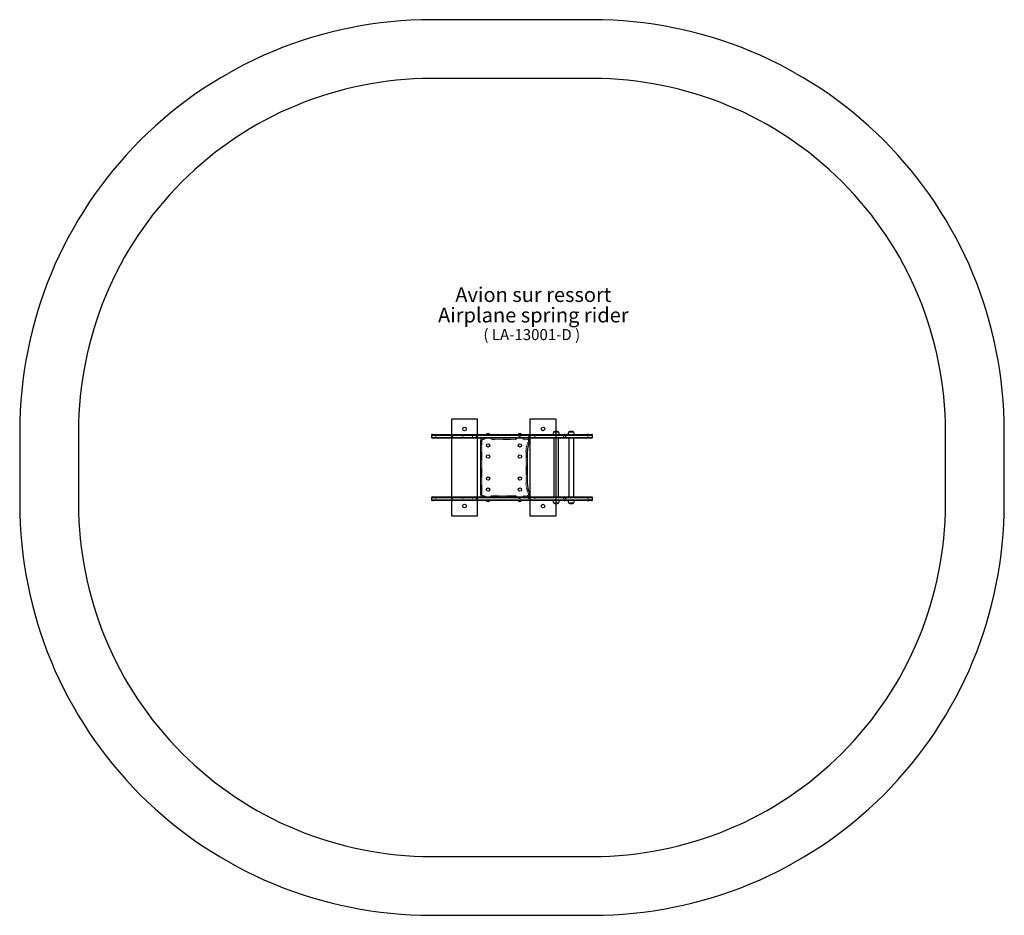
# Model space of a CAD drawing. Extents: x 0 to 201, y 0 to 183.
import ezdxf

# ---------------------------------------------------------------- set-up
doc = ezdxf.new("R2010")
doc.units = 0
doc.header["$LTSCALE"] = 0.125
doc.header["$MEASUREMENT"] = 0
doc.linetypes.add('PHANTOM', pattern=[0.5, 0.25, -0.05, 0.05, -0.05, 0.05, -0.05])
for name, color, linetype in [('CONSTRUCTION', 7, 'CONTINUOUS'), ('CONTOUR', 7, 'CONTINUOUS'), ('DORMANT', 14, 'CONTINUOUS'), ('TEXTE', 7, 'CONTINUOUS')]:
    doc.layers.add(name, color=color, linetype=linetype)
doc.styles.add('DESCRIPTION', font='romans.shx', dxfattribs={"height": 4})

msp = doc.modelspace()

# ---------------------------------------------------------------- linework, layer by layer
at = {"layer": 'CONSTRUCTION', "color": 7}
for points in [[(0, 84, 0.414214), (84, 0), (116.9, 0, 0.414214), (200.9, 84), (200.9, 98.75, 0.414214), (116.9, 182.75), (84, 182.75, 0.414214), (0, 98.75)], [(12, 84, 0.414214), (84, 12), (116.9, 12, 0.414214), (188.9, 84), (188.9, 98.75, 0.414214), (116.9, 170.75), (84, 170.75, 0.414214), (12, 98.75)]]:
    msp.add_lwpolyline(points, format="xyb", close=True, dxfattribs=at)
at = {"layer": 'CONTOUR', "color": 7, "linetype": 'Continuous', "lineweight": 25}
for p, q in [((108.99, 98.62), (109.46, 98.62)), ((109.46, 98.62), (109.93, 98.62)), ((112.07, 98.62), (113.01, 98.62)), ((112.07, 98.62), (112.54, 98.62)), ((112.54, 98.62), (113.01, 98.62)), ((84.04, 98), (84.04, 97.5)), ((84.04, 98), (84.94, 98)), ((84.04, 97.5), (84.94, 97.5)), ((84.22, 98.12), (84.96, 98.12)), ((84.96, 97.37), (84.22, 97.37)), ((84.94, 98), (88.33, 98)), ((84.94, 97.5), (88.33, 97.5)), ((84.96, 98.12), (88.33, 98.12)), ((88.33, 97.37), (84.96, 97.37)), ((88.33, 98.12), (90.32, 98.12)), ((88.33, 98), (90.45, 98)), ((88.33, 97.5), (90.45, 97.5)), ((90.32, 97.37), (88.33, 97.37)), ((90.32, 98.12), (92.26, 98.12)), ((92.26, 97.37), (90.32, 97.37)), ((90.45, 98), (92.42, 98)), ((90.45, 97.5), (92.42, 97.5)), ((92.26, 98.12), (93.07, 98.12)), ((93.07, 97.37), (92.26, 97.37)), ((92.42, 98), (93.12, 98)), ((92.42, 97.5), (93.12, 97.5)), ((93.07, 98.12), (101.94, 98.12)), ((101.94, 97.37), (93.07, 97.37)), ((93.12, 98), (101.9, 98)), ((93.12, 97.5), (101.9, 97.5)), ((94.06, 85.87), (94.06, 96.87)), ((95.21, 98.17), (95.21, 98.12)), ((95.9, 98.17), (95.21, 98.17)), ((95.9, 98.12), (95.9, 98.17)), ((101.71, 98.17), (101.71, 98.12)), ((102.4, 98.17), (101.71, 98.17)), ((102.1, 98), (101.9, 98)), ((101.9, 97.5), (102.1, 97.5)), ((101.94, 98.12), (102.17, 98.12)), ((102.28, 97.37), (101.94, 97.37)), ((102.1, 98), (102.11, 98)), ((102.1, 97.5), (102.11, 97.5)), ((102.11, 98), (103.86, 98)), ((102.11, 97.5), (103.86, 97.5)), ((102.24, 98.12), (102.17, 98.12)), ((102.24, 98.12), (102.24, 98.12)), ((102.29, 98.12), (102.24, 98.12)), ((102.26, 98.12), (102.29, 98.12)), ((104.01, 97.37), (102.28, 97.37)), ((102.28, 97.37), (102.28, 97.37)), ((102.29, 98.12), (104.01, 98.12)), ((102.4, 98.12), (102.4, 98.17)), ((103.86, 98), (105.09, 98)), ((103.86, 97.5), (105.09, 97.5)), ((104.01, 98.12), (105.09, 98.12)), ((105.09, 97.37), (104.01, 97.37)), ((104.06, 96.87), (104.06, 96.74)), ((105.09, 98.12), (110.81, 98.12)), ((105.09, 98), (110.95, 98)), ((105.09, 97.5), (110.95, 97.5)), ((110.81, 97.37), (105.09, 97.37)), ((108.96, 97.37), (108.96, 85.37)), ((109.96, 85.37), (109.96, 97.37)), ((110.81, 98.12), (111.12, 98.12)), ((111.16, 97.37), (110.81, 97.37)), ((110.95, 98), (111.25, 98)), ((110.95, 97.5), (111.34, 97.5)), ((111.17, 98.12), (111.13, 98.12)), ((111.32, 97.37), (111.16, 97.37)), ((111.17, 98.12), (111.32, 98.12)), ((111.34, 98), (111.25, 98)), ((111.25, 97.94), (111.25, 98)), ((111.34, 97.94), (111.25, 97.94)), ((111.32, 98.12), (115.77, 98.12)), ((115.77, 97.37), (111.32, 97.37)), ((111.43, 98), (111.34, 98)), ((111.34, 97.94), (111.34, 98)), ((111.34, 97.5), (111.34, 97.94)), ((111.34, 97.5), (111.43, 97.5)), ((111.43, 98), (115.92, 98)), ((111.43, 97.5), (115.92, 97.5)), ((112.04, 97.37), (112.04, 85.37)), ((113.04, 85.37), (113.04, 97.37)), ((115.77, 98.12), (115.79, 98.12)), ((116.72, 97.37), (115.77, 97.37)), ((115.97, 98.12), (115.79, 98.12)), ((115.92, 98), (116.07, 98)), ((115.92, 97.5), (116.9, 97.5)), ((115.97, 98.12), (116.72, 98.12)), ((116.23, 98), (116.07, 98)), ((116.07, 98), (116.07, 97.94)), ((116.23, 97.94), (116.07, 97.94)), ((116.23, 98), (116.9, 98)), ((116.23, 97.94), (116.23, 98)), ((116.9, 97.5), (116.9, 98)), ((103.56, 94.57), (103.56, 88.18)), ((84.04, 85.25), (84.04, 84.75)), ((84.04, 85.25), (84.94, 85.25)), ((84.04, 84.75), (84.94, 84.75)), ((84.22, 85.37), (84.96, 85.37)), ((84.96, 84.62), (84.22, 84.62)), ((84.94, 85.25), (88.33, 85.25)), ((84.94, 84.75), (88.33, 84.75)), ((84.96, 85.37), (88.33, 85.37)), ((88.33, 84.62), (84.96, 84.62)), ((86.89, 85.41), (86.89, 85.37)), ((86.89, 85.41), (89.89, 85.41)), ((88.33, 85.37), (90.32, 85.37)), ((88.33, 85.25), (90.45, 85.25)), ((88.33, 84.75), (90.45, 84.75)), ((90.32, 84.62), (88.33, 84.62)), ((89.89, 85.41), (89.89, 85.37)), ((90.32, 85.37), (92.26, 85.37)), ((92.26, 84.62), (90.32, 84.62)), ((90.45, 85.25), (92.42, 85.25)), ((90.45, 84.75), (92.42, 84.75)), ((92.26, 85.37), (93.07, 85.37)), ((93.07, 84.62), (92.26, 84.62)), ((92.42, 85.25), (93.12, 85.25)), ((92.42, 84.75), (93.12, 84.75)), ((93.07, 85.37), (101.94, 85.37)), ((101.94, 84.62), (93.07, 84.62)), ((93.12, 85.25), (101.9, 85.25)), ((93.12, 84.75), (101.9, 84.75)), ((95.21, 84.62), (95.21, 84.58)), ((95.21, 84.58), (95.9, 84.58)), ((95.9, 84.58), (95.9, 84.62)), ((101.71, 84.62), (101.71, 84.58)), ((101.71, 84.58), (102.11, 84.58)), ((102.1, 85.25), (101.9, 85.25)), ((101.9, 84.75), (102.1, 84.75)), ((101.94, 85.37), (102.28, 85.37)), ((102.17, 84.62), (101.94, 84.62)), ((102.1, 85.25), (102.11, 85.25)), ((102.1, 84.75), (102.11, 84.75)), ((102.11, 85.25), (103.86, 85.25)), ((102.11, 84.75), (103.86, 84.75)), ((102.11, 84.58), (102.4, 84.58)), ((102.17, 84.62), (102.24, 84.62)), ((102.24, 84.62), (102.29, 84.62)), ((102.29, 84.62), (102.26, 84.63)), ((102.28, 85.37), (104.01, 85.37)), ((102.28, 85.37), (102.28, 85.37)), ((104.01, 84.62), (102.29, 84.62)), ((102.4, 84.58), (102.4, 84.62)), ((103.86, 85.25), (105.09, 85.25)), ((103.86, 84.75), (105.09, 84.75)), ((104.01, 85.37), (105.09, 85.37)), ((105.09, 84.62), (104.01, 84.62)), ((104.06, 86.01), (104.06, 85.87)), ((105.09, 85.37), (110.81, 85.37)), ((105.09, 85.25), (110.95, 85.25)), ((105.09, 84.75), (110.95, 84.75)), ((110.81, 84.62), (105.09, 84.62)), ((110.81, 85.37), (111.16, 85.37)), ((111.12, 84.62), (110.81, 84.62)), ((110.95, 85.25), (111.34, 85.25)), ((110.95, 84.75), (111.25, 84.75)), ((111.12, 84.62), (111.17, 84.62)), ((111.16, 85.37), (111.32, 85.37)), ((111.32, 84.62), (111.17, 84.62)), ((111.25, 84.81), (111.34, 84.81)), ((111.25, 84.81), (111.25, 84.75)), ((111.34, 84.75), (111.25, 84.75)), ((111.32, 85.37), (115.77, 85.37)), ((115.77, 84.62), (111.32, 84.62)), ((111.34, 84.81), (111.34, 85.25)), ((111.43, 85.25), (111.34, 85.25)), ((111.34, 84.75), (111.34, 84.81)), ((111.34, 84.75), (111.43, 84.75)), ((111.43, 85.25), (115.92, 85.25)), ((111.43, 84.75), (115.92, 84.75)), ((115.77, 85.37), (116.72, 85.37)), ((115.79, 84.62), (115.77, 84.62)), ((115.79, 84.62), (115.97, 84.62)), ((115.92, 85.25), (116.9, 85.25)), ((115.92, 84.75), (116.07, 84.75)), ((116.72, 84.62), (115.97, 84.62)), ((116.07, 84.81), (116.07, 84.75)), ((116.07, 84.81), (116.23, 84.81)), ((116.23, 84.75), (116.07, 84.75)), ((116.23, 84.75), (116.23, 84.81)), ((116.23, 84.75), (116.9, 84.75)), ((116.9, 84.75), (116.9, 85.25)), ((109.93, 84.12), (108.99, 84.12)), ((109.02, 84.12), (108.99, 84.12)), ((109.93, 84.12), (109.02, 84.12)), ((113.01, 84.12), (112.07, 84.12))]:
    msp.add_line(p, q, dxfattribs=at)
at = {"layer": 'CONTOUR', "color": 8, "linetype": 'PHANTOM', "lineweight": 18}
for p, q in [((84.94, 97.5), (84.94, 98)), ((88.33, 97.5), (88.33, 98)), ((90.45, 97.5), (90.45, 98)), ((92.42, 97.5), (92.42, 98)), ((93.12, 97.5), (93.12, 98)), ((94.06, 96.87), (94.31, 96.87)), ((94.31, 96.87), (94.31, 85.87)), ((94.56, 97.37), (94.56, 97.12)), ((94.68, 97.12), (94.56, 97.12)), ((94.68, 97.37), (94.68, 97.12)), ((96.43, 97.37), (96.43, 97.12)), ((101.18, 97.12), (96.43, 97.12)), ((101.18, 97.37), (101.18, 97.12)), ((101.9, 97.5), (101.9, 98)), ((102.1, 98), (102.1, 97.5)), ((102.11, 97.5), (102.11, 98)), ((102.93, 97.37), (102.93, 97.12)), ((103.56, 97.12), (102.93, 97.12)), ((103.56, 97.37), (103.56, 97.12)), ((104.01, 96.52), (103.78, 96.63)), ((104.06, 96.87), (103.81, 96.87)), ((103.81, 96.74), (103.81, 96.87)), ((104.06, 96.74), (103.81, 96.74)), ((103.86, 97.5), (103.86, 98)), ((105.09, 97.5), (105.09, 98)), ((110.95, 97.5), (110.95, 98)), ((111.43, 98), (111.43, 97.5)), ((115.92, 97.5), (115.92, 98)), ((103.31, 88.18), (103.31, 94.57)), ((103.56, 94.57), (103.31, 94.57)), ((103.56, 88.18), (103.31, 88.18)), ((84.94, 84.75), (84.94, 85.25)), ((88.33, 84.75), (88.33, 85.25)), ((90.45, 84.75), (90.45, 85.25)), ((92.42, 84.75), (92.42, 85.25)), ((93.12, 84.75), (93.12, 85.25)), ((94.06, 85.87), (94.31, 85.87)), ((94.56, 85.62), (94.68, 85.62)), ((94.56, 85.37), (94.56, 85.62)), ((94.68, 85.37), (94.68, 85.62)), ((96.43, 85.62), (101.18, 85.62)), ((96.43, 85.37), (96.43, 85.62)), ((101.18, 85.37), (101.18, 85.62)), ((101.9, 84.75), (101.9, 85.25)), ((102.1, 85.25), (102.1, 84.75)), ((102.11, 84.75), (102.11, 85.25)), ((102.93, 85.62), (103.56, 85.62)), ((102.93, 85.37), (102.93, 85.62)), ((103.56, 85.37), (103.56, 85.62)), ((104.01, 86.23), (103.78, 86.12)), ((103.81, 85.87), (103.81, 86.01)), ((104.06, 86.01), (103.81, 86.01)), ((104.06, 85.87), (103.81, 85.87)), ((103.86, 84.75), (103.86, 85.25)), ((105.09, 84.75), (105.09, 85.25)), ((110.95, 84.75), (110.95, 85.25)), ((111.43, 85.25), (111.43, 84.75)), ((115.92, 84.75), (115.92, 85.25))]:
    msp.add_line(p, q, dxfattribs=at)
at = {"layer": 'CONTOUR', "color": 8, "linetype": 'PHANTOM', "lineweight": 18, "flags": 128}
for points in [[(93.07, 98.12), (93.08, 98.12), (93.09, 98.12), (93.1, 98.11), (93.1, 98.09), (93.11, 98.07), (93.11, 98.05), (93.12, 98.03), (93.12, 98)], [(93.12, 97.5), (93.12, 97.47), (93.11, 97.45), (93.11, 97.43), (93.1, 97.41), (93.1, 97.39), (93.09, 97.38), (93.08, 97.38), (93.07, 97.37)], [(101.94, 98.12), (101.93, 98.12), (101.93, 98.12), (101.92, 98.11), (101.92, 98.09), (101.91, 98.07), (101.91, 98.05), (101.9, 98.03), (101.9, 98)], [(101.9, 97.5), (101.9, 97.47), (101.91, 97.45), (101.91, 97.43), (101.92, 97.41), (101.92, 97.39), (101.93, 97.38), (101.93, 97.38), (101.94, 97.37)], [(93.07, 85.37), (93.08, 85.37), (93.09, 85.37), (93.1, 85.36), (93.1, 85.34), (93.11, 85.32), (93.11, 85.3), (93.12, 85.28), (93.12, 85.25)], [(93.12, 84.75), (93.12, 84.72), (93.11, 84.7), (93.11, 84.68), (93.1, 84.66), (93.1, 84.64), (93.09, 84.63), (93.08, 84.63), (93.07, 84.62)], [(101.94, 85.37), (101.93, 85.37), (101.93, 85.37), (101.92, 85.36), (101.92, 85.34), (101.91, 85.32), (101.91, 85.3), (101.9, 85.28), (101.9, 85.25)], [(101.9, 84.75), (101.9, 84.72), (101.91, 84.7), (101.91, 84.68), (101.92, 84.66), (101.92, 84.64), (101.93, 84.63), (101.93, 84.63), (101.94, 84.62)]]:
    msp.add_lwpolyline(points, dxfattribs=at)
at = {"layer": 'CONTOUR', "color": 7, "linetype": 'Continuous', "lineweight": 25, "flags": 128}
for points in [[(102.17, 98.12), (102.16, 98.12), (102.13, 98.12), (102.11, 98.09), (102.11, 98.06), (102.12, 98.05), (102.13, 98.06), (102.15, 98.08), (102.16, 98.08)], [(111.28, 98.08), (111.2, 98.12), (111.17, 98.12)], [(111.34, 98), (111.31, 98.05), (111.28, 98.08)], [(102.16, 84.67), (102.13, 84.69), (102.12, 84.7), (102.11, 84.69), (102.11, 84.68), (102.13, 84.64), (102.15, 84.63), (102.17, 84.62)], [(111.17, 84.62), (111.22, 84.64), (111.28, 84.67)], [(111.28, 84.67), (111.33, 84.72), (111.34, 84.75)], [(116.07, 84.75), (116.02, 84.7), (115.95, 84.65), (115.88, 84.63), (115.82, 84.63), (115.79, 84.62)]]:
    msp.add_lwpolyline(points, dxfattribs=at)
at = {"layer": 'CONTOUR', "color": 7, "linetype": 'Continuous', "lineweight": 25}
for centre in [(95.56, 95.87), (102.06, 95.87), (95.56, 93.62), (102.06, 93.62), (95.56, 89.12), (102.06, 89.12), (95.56, 86.87), (102.06, 86.87)]:
    msp.add_circle(centre, 0.344, dxfattribs=at)
for centre, radius, start, end in [((109.57, 98.12), 0.766, 139.0348, 179.8532), ((109.46, 97.81), 0.941, 60.1372, 119.8628), ((109.35, 98.12), 0.766, 0.1468, 40.9652), ((112.65, 98.12), 0.766, 139.0348, 179.8532), ((112.54, 97.81), 0.941, 60.1372, 119.8628), ((112.43, 98.12), 0.766, 0.1468, 40.9652), ((84.22, 97.94), 0.188, 90, 160.5288), ((84.22, 97.56), 0.188, 199.4712, 270), ((94.56, 96.87), 0.5, 90, 180), ((95.59, 97.58), 0.7, 92.7211, 122.5895), ((95.52, 97.58), 0.7, 57.4105, 87.2789), ((102.09, 97.58), 0.7, 92.7211, 122.5895), ((102.02, 97.58), 0.7, 57.4105, 87.2789), ((102.28, 97.92), 0.204, 95.7138, 127.7765), ((103.56, 96.87), 0.5, 0, 90), ((108.02, 94.57), 4.47, 154.0755, 180), ((103.56, 96.74), 0.5, 334.0755, 0), ((111.11, 97.98), 0.142, 6.5638, 83.4353), ((111.16, 97.56), 0.188, 270, 340.5288), ((115.82, 97.82), 0.305, 35.9428, 94.8308), ((115.99, 97.84), 0.283, 33.8166, 93.7712), ((116.72, 97.94), 0.188, 19.4712, 90), ((116.72, 97.56), 0.188, 270, 340.5288), ((108.02, 88.18), 4.47, 180, 205.9245), ((84.22, 85.19), 0.188, 90, 160.5288), ((84.22, 84.81), 0.188, 199.4712, 270), ((94.56, 85.87), 0.5, 180, 270), ((95.59, 85.17), 0.7, 237.4105, 267.2789), ((95.52, 85.17), 0.7, 272.7211, 302.5895), ((102.09, 85.17), 0.7, 237.4105, 267.2789), ((102.02, 85.17), 0.7, 272.7211, 302.5895), ((102.28, 84.83), 0.2, 231.9218, 264.5879), ((103.56, 85.87), 0.5, 270, 0), ((103.56, 86.01), 0.5, 0, 25.9245), ((109.57, 84.63), 0.766, 180.1468, 220.9652), ((109.35, 84.63), 0.766, 319.0348, 359.8532), ((111.11, 84.77), 0.142, 276.5647, 353.4362), ((111.16, 85.19), 0.188, 19.4712, 90), ((112.65, 84.63), 0.766, 180.1468, 220.9652), ((112.43, 84.63), 0.766, 319.0348, 359.8532), ((116, 84.89), 0.264, 263.847, 328.5652), ((116.72, 85.19), 0.187, 19.4712, 90), ((116.72, 84.81), 0.188, 270, 340.5288), ((109.46, 84.94), 0.941, 240.1372, 299.8628), ((112.54, 84.94), 0.941, 240.1372, 299.8628)]:
    msp.add_arc(centre, radius, start, end, dxfattribs=at)
at = {"layer": 'CONTOUR', "color": 8, "linetype": 'PHANTOM', "lineweight": 18}
for centre, radius, start, end in [((85.13, 98.02), 0.193, 147.8606, 186.7044), ((85.13, 97.48), 0.193, 173.2956, 212.1394), ((86.08, 98.02), 2.25, 359.37, 2.5586), ((86.08, 97.48), 2.25, 357.4414, 0.63), ((90.3, 97.97), 0.154, 10.6521, 85.0303), ((90.3, 97.53), 0.154, 274.9697, 349.3479), ((92.25, 97.95), 0.175, 16.7026, 88.6996), ((92.25, 97.55), 0.175, 271.3004, 343.2974), ((94.56, 96.87), 0.25, 90, 180), ((94.68, 97.5), 0.375, 270, 340.5288), ((96.43, 97.5), 0.375, 199.4712, 270), ((101.18, 97.5), 0.375, 270, 340.5288), ((102.28, 97.94), 0.188, 129.5454, 160.531), ((102.28, 97.56), 0.187, 199.4674, 269.9983), ((102.28, 97.94), 0.186, 96.6102, 160.9684), ((102.28, 97.56), 0.185, 198.9924, 269.7896), ((102.93, 97.5), 0.375, 199.4712, 270), ((108.02, 94.57), 4.72, 154.0755, 180), ((103.56, 96.87), 0.25, 0, 90), ((103.56, 96.74), 0.25, 334.0755, 0), ((104.02, 97.96), 0.166, 92.658, 165.786), ((104.02, 97.54), 0.166, 194.214, 267.342), ((105.76, 98.02), 0.671, 171.3892, 182.0997), ((105.76, 97.48), 0.671, 177.9003, 188.6108), ((110.8, 97.97), 0.153, 10.2337, 84.726), ((110.8, 97.53), 0.153, 275.274, 349.7663), ((111.3, 97.99), 0.136, 3.5043, 78.562), ((111.3, 97.51), 0.136, 281.438, 356.4957), ((115.76, 97.96), 0.161, 12.9357, 86.5663), ((115.76, 97.54), 0.161, 273.4337, 347.0643), ((108.02, 88.18), 4.72, 180, 205.9245), ((85.13, 85.27), 0.193, 147.8606, 186.7044), ((85.13, 84.73), 0.193, 173.2956, 212.1394), ((86.08, 85.27), 2.25, 359.37, 2.5586), ((86.08, 84.73), 2.25, 357.4414, 0.63), ((90.3, 85.22), 0.154, 10.6521, 85.0303), ((90.3, 84.78), 0.154, 274.9697, 349.3479), ((92.25, 85.2), 0.175, 16.7026, 88.6996), ((92.25, 84.8), 0.175, 271.3004, 343.2974), ((94.56, 85.87), 0.25, 180, 270), ((94.68, 85.25), 0.375, 19.4712, 90), ((96.43, 85.25), 0.375, 90, 160.5288), ((101.18, 85.25), 0.375, 19.4712, 90), ((102.28, 85.19), 0.187, 90.0017, 160.5326), ((102.28, 84.81), 0.188, 199.469, 230.4546), ((102.28, 85.19), 0.185, 90.2104, 161.0076), ((102.28, 84.81), 0.186, 199.0316, 263.3898), ((102.93, 85.25), 0.375, 90, 160.5288), ((103.56, 85.87), 0.25, 270, 0), ((103.56, 86.01), 0.25, 0, 25.9245), ((104.02, 85.21), 0.166, 92.658, 165.786), ((104.02, 84.79), 0.166, 194.214, 267.342), ((105.76, 85.27), 0.671, 171.3892, 182.0997), ((105.76, 84.73), 0.671, 177.9003, 188.6108), ((110.8, 85.22), 0.153, 10.2337, 84.726), ((110.8, 84.78), 0.153, 275.274, 349.7663), ((111.3, 85.24), 0.136, 3.5043, 78.562), ((111.3, 84.76), 0.136, 281.438, 356.4957), ((115.76, 85.21), 0.161, 12.9357, 86.5663), ((115.76, 84.79), 0.161, 273.4337, 347.0643)]:
    msp.add_arc(centre, radius, start, end, dxfattribs=at)
at = {"layer": 'DORMANT', "linetype": 'Continuous', "lineweight": 25}
for p, q in [((93.43, 101.25), (88.12, 101.25)), ((88.12, 101.25), (88.12, 81.5)), ((93.43, 81.5), (93.43, 101.25)), ((104.12, 101.25), (104.12, 81.5)), ((109.43, 101.25), (104.12, 101.25)), ((109.43, 81.5), (109.43, 101.25)), ((88.12, 81.5), (93.43, 81.5)), ((104.12, 81.5), (109.43, 81.5))]:
    msp.add_line(p, q, dxfattribs=at)
for centre in [(90.78, 99.25), (106.78, 99.25), (90.78, 83.5), (106.78, 83.5)]:
    msp.add_circle(centre, 0.375, dxfattribs=at)

# ---------------------------------------------------------------- texts
at = {"layer": 'TEXTE', "attachment_point": 2, "style": 'DESCRIPTION'}
for s, insert, char_height in [('{\\fRomantic|b1|i0|c2|p2;Avion sur ressort}', (104.8, 128.15), 3), ('{\\fRomantic|b1|i0|c2|p2;( LA-13001-D )}', (104.49, 119.62), 2.25)]:
    msp.add_mtext(s, dxfattribs=dict(at, insert=insert, char_height=char_height))
at = {"layer": 'TEXTE', "color": 1, "insert": (104.8, 123.98), "char_height": 3, "attachment_point": 2, "style": 'DESCRIPTION'}
msp.add_mtext('{\\fRomantic|b1|i0|c2|p2;Airplane spring rider}', dxfattribs=at)

doc.saveas('drawing.dxf')
